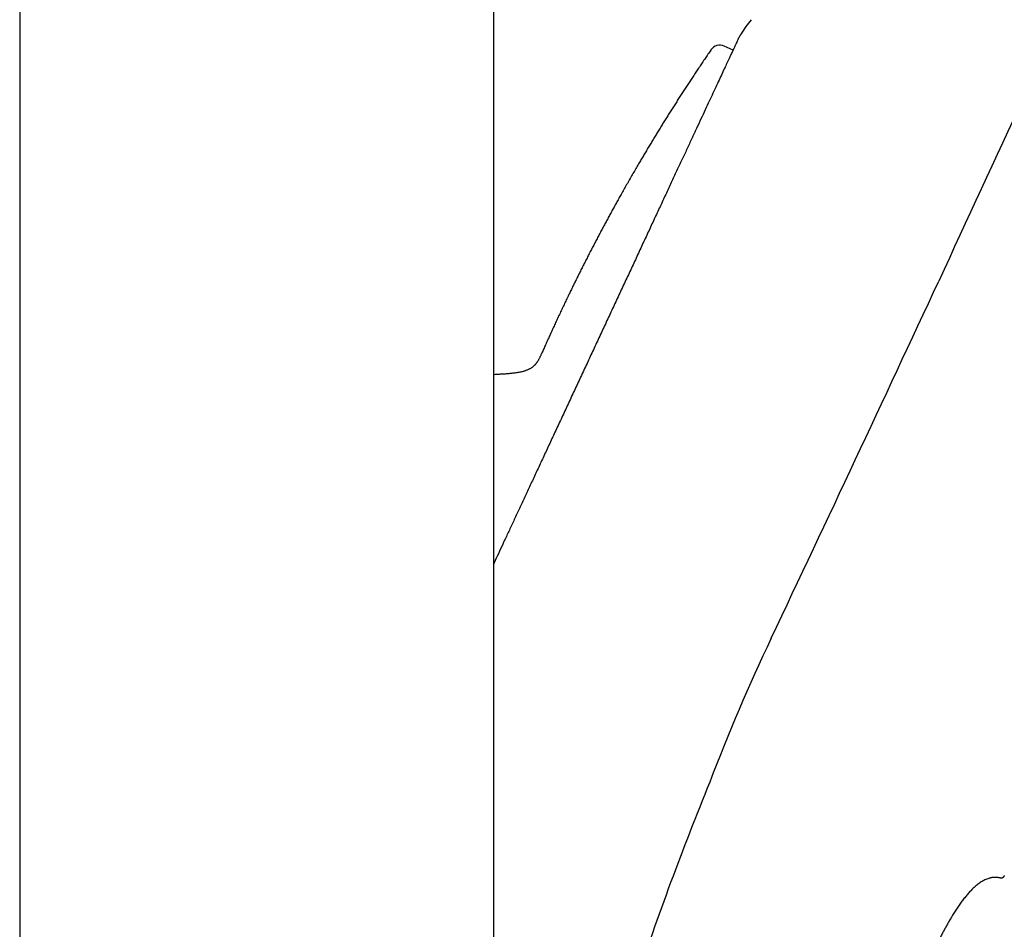
# Model space of a CAD drawing. Units: millimetres. Extents: x -18 to 962, y -35 to 2033.
# Drawn here: x 486 to 532, y 1643 to 1685 of the extents above; entities that cross this region are included whole.
import ezdxf

# ---------------------------------------------------------------- set-up
doc = ezdxf.new("R2010")
doc.units = ezdxf.units.MM
doc.layers.add('Default', color=7, linetype='Continuous')
doc.layers.add('DV2_Default', color=7, linetype='Continuous')

# ---------------------------------------------------------------- blocks, each defined once
blk = doc.blocks.new('SE1')
at = {"layer": 'DV2_Default', "color": 7}
for p, q in [((485.954, 1901.46), (485.954, 1531.18)), ((507.954, 1531.18), (507.954, 1901.46)), ((519.064, 1683.403), (518.654, 1683.585))]:
    blk.add_line(p, q, dxfattribs=at)
for centre, radius, start, end in [((10346.02, -2865.492), 10815.571, 155.0912745, 155.1908752), ((523.054, 1682.078), 4.165, 138.9749, 150.1176), ((519.391, 1683.869), 0.1, 150.3587, 160.2479), ((518.451, 1683.128), 0.5, 66.0001, 145.5624), ((-1582.838, 2653.533), 2328.15, 334.632861, 335.083354), ((-235.596, 1954.104), 798.302, 339.100861, 339.100949), ((601.427, 1617.813), 89.231, 154.5812, 159.24444), ((653.405, 1593.953), 146.343, 157.72057, 161.64073)]:
    blk.add_arc(centre, radius, start, end, dxfattribs=at)
for points, degree in [([(519.305, 1683.919), (519.372, 1684.037), (519.443, 1684.153)], 2), ([(507.954, 1668.353), (508.584, 1668.398), (509.273, 1668.406), (509.828, 1668.509), (509.981, 1668.865), (510.186, 1669.331)], 5), ([(531.431, 1644.99), (530.198, 1645.253), (529.3, 1643.569), (528.463, 1642.158), (527.794, 1640.643), (526.898, 1638.256), (526.004, 1635.194), (524.608, 1630.079), (523.369, 1623.997)], 8), ([(531.655, 1645.102), (531.629, 1645.046), (531.603, 1644.99), (531.55, 1644.96), (531.491, 1644.977), (531.431, 1644.99)], 5)]:
    blk.add_open_spline(points, degree=degree, dxfattribs=at)
for points, knots in [([(519.299, 1683.907), (519.299, 1683.907), (519.297, 1683.902), (519.287, 1683.881), (519.26, 1683.823), (519.219, 1683.735), (519.164, 1683.618), (519.096, 1683.472), (519.015, 1683.298), (518.92, 1683.095), (518.813, 1682.865), (518.693, 1682.607), (518.56, 1682.324), (518.416, 1682.014), (518.26, 1681.679), (518.092, 1681.319), (517.914, 1680.936), (517.724, 1680.529), (517.524, 1680.1), (517.314, 1679.65), (517.095, 1679.18), (516.867, 1678.691), (516.631, 1678.183), (516.386, 1677.658), (516.133, 1677.117), (515.874, 1676.561), (515.608, 1675.991), (515.337, 1675.409), (515.06, 1674.815), (514.779, 1674.212), (514.494, 1673.6), (514.205, 1672.98), (513.913, 1672.354), (513.619, 1671.723), (513.324, 1671.089), (513.027, 1670.452), (512.73, 1669.815), (512.433, 1669.178), (512.138, 1668.545), (511.844, 1667.914), (511.552, 1667.288), (511.262, 1666.666), (510.976, 1666.053), (510.694, 1665.448), (510.416, 1664.853), (510.144, 1664.269), (509.878, 1663.698), (509.618, 1663.14), (509.364, 1662.596), (509.119, 1662.069), (508.881, 1661.559), (508.652, 1661.067), (508.431, 1660.594), (508.22, 1660.141), (508.063, 1659.803), (507.976, 1659.617), (507.954, 1659.569)], [0, 0, 0, 0, 0.004415, 0.022008, 0.040925, 0.059924, 0.078994, 0.09808, 0.117104, 0.13614, 0.155235, 0.174278, 0.193339, 0.212387, 0.231411, 0.250467, 0.269528, 0.288584, 0.307636, 0.326711, 0.345745, 0.364752, 0.383788, 0.402873, 0.421931, 0.440988, 0.460026, 0.479067, 0.498154, 0.51718, 0.536193, 0.555255, 0.574336, 0.593384, 0.612436, 0.631481, 0.650558, 0.669606, 0.688623, 0.707634, 0.72669, 0.745775, 0.764829, 0.783889, 0.802938, 0.821973, 0.841003, 0.860081, 0.879134, 0.898181, 0.917252, 0.936257, 0.955289, 0.97437, 0.993424, 1, 1, 1, 1]), ([(518.039, 1683.411), (518.037, 1683.409), (517.993, 1683.345), (517.898, 1683.206), (517.766, 1683.011), (517.632, 1682.814), (517.5, 1682.616), (517.37, 1682.422), (517.243, 1682.231), (517.119, 1682.044), (516.996, 1681.857), (516.873, 1681.669), (516.751, 1681.481), (516.629, 1681.292), (516.508, 1681.103), (516.387, 1680.914), (516.267, 1680.725), (516.148, 1680.537), (516.03, 1680.349), (515.913, 1680.162), (515.797, 1679.975), (515.68, 1679.786), (515.563, 1679.596), (515.446, 1679.405), (515.33, 1679.213), (515.214, 1679.021), (515.099, 1678.83), (514.986, 1678.64), (514.873, 1678.45), (514.761, 1678.26), (514.643, 1678.058), (514.518, 1677.844), (514.386, 1677.617), (514.256, 1677.39), (514.126, 1677.162), (513.996, 1676.934), (513.874, 1676.716), (513.758, 1676.51), (513.649, 1676.314), (513.541, 1676.117), (513.433, 1675.921), (513.326, 1675.725), (513.22, 1675.531), (513.116, 1675.337), (513.012, 1675.143), (512.908, 1674.947), (512.803, 1674.75), (512.699, 1674.551), (512.595, 1674.352), (512.491, 1674.152), (512.388, 1673.953), (512.286, 1673.753), (512.184, 1673.552), (512.082, 1673.352), (511.981, 1673.151), (511.881, 1672.95), (511.781, 1672.749), (511.682, 1672.547), (511.583, 1672.346), (511.482, 1672.137), (511.378, 1671.921), (511.271, 1671.698), (511.165, 1671.475), (511.059, 1671.251), (510.956, 1671.031), (510.854, 1670.812), (510.755, 1670.596), (510.655, 1670.38), (510.557, 1670.164), (510.459, 1669.947), (510.364, 1669.735), (510.271, 1669.526), (510.217, 1669.402), (510.186, 1669.331)], [0, 0, 0, 0, 0.000507, 0.015252, 0.029996, 0.044741, 0.059484, 0.074228, 0.088128, 0.102028, 0.115928, 0.129827, 0.143725, 0.157624, 0.171522, 0.185419, 0.199316, 0.213213, 0.226861, 0.240508, 0.254156, 0.267803, 0.281697, 0.295592, 0.309485, 0.323379, 0.337272, 0.350917, 0.364561, 0.378205, 0.391849, 0.408091, 0.424332, 0.440573, 0.456814, 0.473054, 0.489294, 0.503183, 0.517072, 0.53096, 0.544849, 0.558737, 0.572376, 0.586016, 0.599655, 0.613294, 0.627211, 0.641128, 0.655045, 0.668961, 0.682877, 0.696793, 0.710709, 0.724625, 0.738541, 0.752456, 0.766372, 0.780287, 0.794202, 0.808117, 0.823423, 0.83873, 0.854036, 0.869342, 0.884649, 0.899375, 0.9141, 0.928826, 0.943552, 0.958278, 0.973005, 0.986889, 1, 1, 1, 1])]:
    blk.add_open_spline(points, degree=3, knots=knots, dxfattribs=at)

msp = doc.modelspace()

# ---------------------------------------------------------------- block references
at = {"layer": 'Default'}
msp.add_blockref('SE1', (0, 0), dxfattribs=at)

doc.saveas('drawing.dxf')
